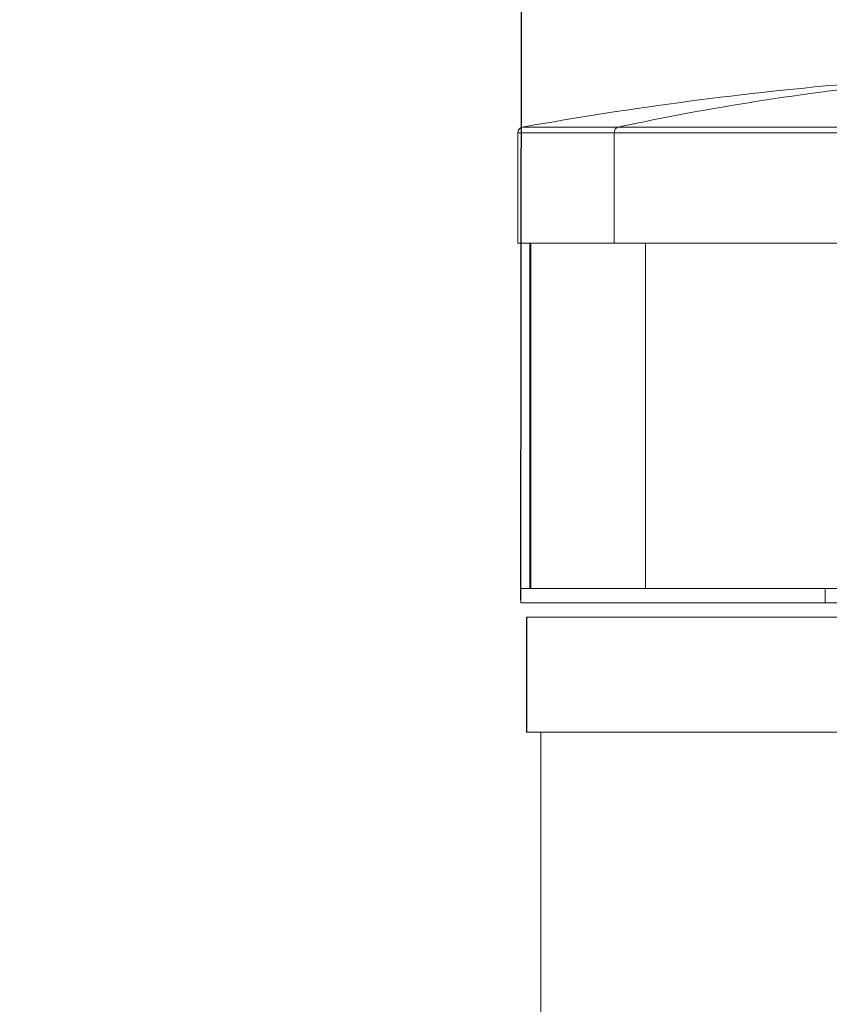
# Model space of a CAD drawing. Extents: x -1192 to 1275, y -61 to 2124.
# Drawn here: x -385 to -104, y 1038 to 1380 of the extents above; entities that cross this region are included whole.
import ezdxf

# ---------------------------------------------------------------- set-up
doc = ezdxf.new("R2010")
doc.units = 0
doc.header["$LTSCALE"] = 5
doc.header["$PDMODE"] = 33
doc.header["$PDSIZE"] = 20
doc.layers.get('0').update_dxf_attribs({"linetype": 'CONTINUOUS'})
doc.layers.get('DEFPOINTS').update_dxf_attribs({"linetype": 'CONTINUOUS'})
doc.layers.add('LG_PROD', color=40, linetype='CONTINUOUS')
doc.styles.add('LG1', font='arial.ttf', dxfattribs={"height": 185})
doc.dimstyles.new('LG_DIM', dxfattribs={"dimtxt": 2.5, "dimasz": 2, "dimexe": 1.3, "dimexo": 1.5, "dimgap": 1, "dimtad": 1, "dimdec": 1, "dimrnd": 50, "dimdsep": 46, "dimtxsty": 'LG1', "dimcen": 0, "dimdle": 1.5, "dimclrd": 2, "dimclre": 2, "dimclrt": 6, "dimadec": 0, "dimazin": 0, "dimtfac": 0.7, "dimtmove": 0, "dimatfit": 3, "dimfxl": 1, "dimtvp": 1, "dimtolj": 1, "dimtzin": 0, "dimarcsym": 0})

# ---------------------------------------------------------------- blocks, each defined once
blk = doc.blocks.new('*D10')
at = {"color": 0, "lineweight": -2, "transparency": 16777216}
for p, q in [((-211.06, 1178.46), (-210.63, 1534.87)), ((216.82, 1177.95), (217.24, 1534.36)), ((-210.69, 1484.87), (-544.21, 1485.26)), ((97.18, 1484.5), (-90.69, 1484.72))]:
    blk.add_line(p, q, dxfattribs=at)
at = {"color": 0, "transparency": 16777216}
for points in [[(-90.67, 1504.72), (-90.72, 1464.72), (-210.69, 1484.87)], [(97.21, 1504.5), (97.16, 1464.5), (217.18, 1484.36)]]:
    blk.add_solid(points, dxfattribs=at)
at = {"layer": 'DEFPOINTS', "color": 0, "transparency": 16777216}
for p in [(-210.69, 1484.87), (-211.06, 1177.46), (216.82, 1176.95)]:
    blk.add_point(p, dxfattribs=at)
at = {"color": 4, "transparency": 16777216, "insert": (-801.99, 1485.26), "char_height": 185, "attachment_point": 5, "style": 'LG1'}
blk.add_mtext('\\A1;430', dxfattribs=at)

msp = doc.modelspace()

# ---------------------------------------------------------------- linework, layer by layer
at = {"layer": 'LG_PROD', "linetype": 'Continuous', "lineweight": 0}
for p, q in [((-177.24, 1342.76), (-210.41, 1342.76)), ((195.29, 1342.76), (-177.24, 1342.76)), ((-178.61, 1340.79), (-212.06, 1340.79)), ((-212.06, 1302.46), (-212.06, 1340.79)), ((196.94, 1340.79), (-178.61, 1340.79)), ((-178.61, 1302.46), (-178.61, 1340.79)), ((-178.61, 1302.46), (-212.06, 1302.46)), ((-207.91, 1182.46), (-207.91, 1302.46)), ((-207.54, 1182.46), (-207.54, 1302.46)), ((196.94, 1302.46), (-178.61, 1302.46)), ((-167.65, 1302.46), (-167.65, 1182.46)), ((-105.25, 1182.46), (-211.06, 1182.46)), ((-211.06, 1182.46), (-211.06, 1177.46)), ((195.48, 1182.46), (-105.25, 1182.46)), ((-105.25, 1182.46), (-105.25, 1177.46)), ((-105.25, 1177.46), (-211.06, 1177.46)), ((195.87, 1177.46), (-105.25, 1177.46)), ((-208.96, 1172.48), (-209.06, 1172.48)), ((-209.06, 1172.48), (-209.06, 1132.48)), ((193.94, 1172.48), (-208.96, 1172.48)), ((-208.96, 1172.48), (-208.96, 1132.48)), ((-208.96, 1132.48), (-209.06, 1132.48)), ((193.94, 1132.48), (-208.96, 1132.48)), ((-204.06, 801.48), (-204.06, 1132.48))]:
    msp.add_line(p, q, dxfattribs=at)
for centre, radius, start, end in [((14.49, 82.04), 1280.63, 94.87715, 100.11471), ((-210.06, 1340.79), 2, 100.1147, 180)]:
    msp.add_arc(centre, radius, start, end, dxfattribs=at)
at = {"layer": 'LG_PROD', "linetype": 'Continuous', "lineweight": 0, "extrusion": (0, 0, -1)}
for centre, major_axis, start_param, end_param in [((10.89, 82.04), (0, 1280.63), -0.176535, -0.085122), ((-176.94, 1340.79), (0, 2), -1.570796, -0.176535)]:
    msp.add_ellipse(centre, major_axis=major_axis, ratio=0.836452, start_param=start_param, end_param=end_param, dxfattribs=at)

# ---------------------------------------------------------------- dimensions: what is measured, and where the dimension line sits
dim = msp.add_linear_dim(base=(-210.69, 1484.87), p1=(216.82, 1176.95), p2=(-211.06, 1177.46), angle=179.9317, dimstyle='LG_DIM', override={"dimtxt": 185, "dimasz": 120, "dimexe": 50, "dimexo": 1, "dimgap": 50, "dimtad": 0, "dimtih": 1, "dimtoh": 1, "dimdec": 0, "dimrnd": 10, "dimcen": 2.5, "dimdle": 0, "dimclrd": 0, "dimclre": 0, "dimclrt": 4, "dimtfac": 1, "dimtdec": 0, "dimtvp": 0})
dim.commit()
dim.dimension.update_dxf_attribs({"geometry": '*D10', "text_midpoint": (-801.99, 1485.26), "dimtype": 161})

doc.saveas('drawing.dxf')
